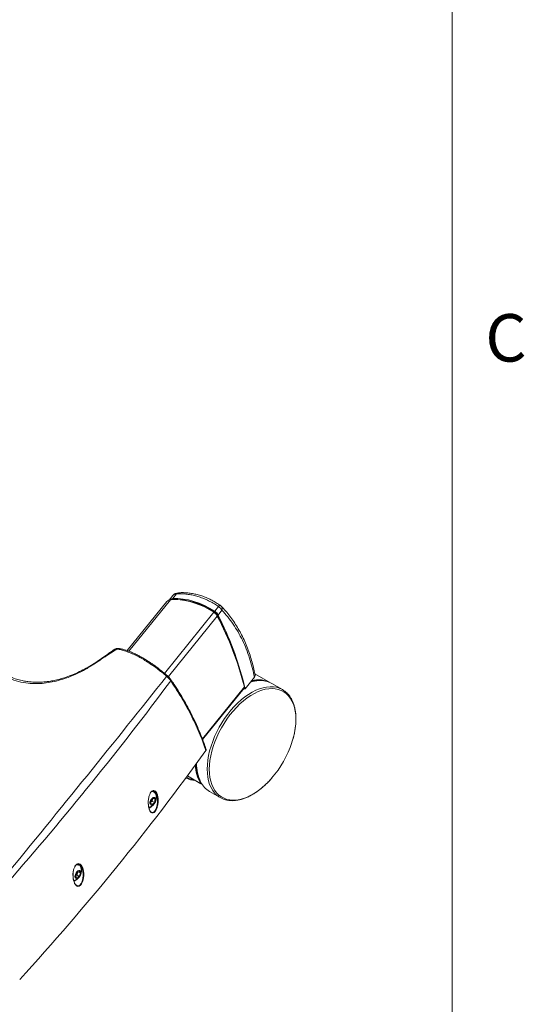
# Model space of a CAD drawing. Units: inches. Extents: x 8 to 265, y 4 to 173.
# Drawn here: x 248 to 264, y 89 to 120 of the extents above; entities that cross this region are included whole.
import ezdxf

# ---------------------------------------------------------------- set-up
doc = ezdxf.new("R2010")
doc.units = ezdxf.units.IN
doc.header["$LTSCALE"] = 16
doc.header["$MEASUREMENT"] = 0
doc.styles.add('SLDTEXTSTYLE0', font='TXT', dxfattribs={"width": 0.75})

msp = doc.modelspace()

# ---------------------------------------------------------------- linework, layer by layer
at = {"color": 7, "linetype": 'Continuous', "lineweight": 0}
msp.add_line((262.02, 6.273), (262.02, 170.273), dxfattribs=at)
at = {"color": 7, "linetype": 'Continuous', "lineweight": 15}
for p, q in [((253.201, 101.496), (253.09, 101.359)), ((253.199, 101.402), (253.32, 101.552)), ((253.016, 101.31), (251.762, 99.759)), ((254.644, 101.152), (254.524, 101.004)), ((254.632, 100.884), (254.753, 101.033)), ((255.78, 98.92), (255.486, 98.557)), ((256.289, 98.744), (255.794, 99.03)), ((256.664, 98.528), (256.328, 98.722)), ((254.143, 96.953), (255.453, 98.575)), ((255.439, 98.557), (255.459, 98.552)), ((253.662, 95.802), (254.084, 95.558)), ((254.084, 95.558), (254.104, 95.57)), ((254.084, 95.56), (254.084, 95.558)), ((252.613, 95.293), (252.591, 95.306)), ((254.359, 95.312), (254.695, 95.118)), ((252.496, 94.939), (252.519, 95.037)), ((252.548, 94.903), (252.496, 94.939)), ((252.504, 94.972), (252.511, 94.977)), ((252.511, 94.977), (252.504, 94.971)), ((252.549, 95.009), (252.511, 94.977)), ((252.519, 95.037), (252.594, 95.099)), ((252.623, 94.966), (252.548, 94.903)), ((252.56, 95.057), (252.549, 95.009)), ((252.549, 95.009), (252.623, 94.966)), ((252.564, 95.074), (252.56, 95.057)), ((252.59, 95.096), (252.646, 95.064)), ((252.594, 95.099), (252.646, 95.064)), ((252.646, 95.064), (252.623, 94.966)), ((250.248, 92.981), (250.226, 92.994)), ((250.104, 92.925), (250.112, 92.939)), ((250.13, 92.649), (250.172, 92.748)), ((250.188, 92.723), (250.168, 92.674)), ((250.172, 92.748), (250.248, 92.788)), ((250.207, 92.766), (250.188, 92.723)), ((250.214, 92.77), (250.283, 92.73)), ((250.283, 92.73), (250.242, 92.631)), ((250.248, 92.788), (250.283, 92.73)), ((250.165, 92.591), (250.13, 92.649)), ((250.168, 92.674), (250.133, 92.656)), ((250.242, 92.631), (250.165, 92.591)), ((250.168, 92.674), (250.242, 92.631))]:
    msp.add_line(p, q, dxfattribs=at)
at = {"color": 8, "linetype": 'Continuous', "lineweight": 15}
for p, q in [((253.129, 101.366), (251.816, 99.739)), ((252.939, 99.041), (254.497, 100.971)), ((254.606, 100.851), (253.061, 98.938)), ((254.136, 96.972), (255.46, 98.612)), ((253.662, 95.803), (254.084, 95.56)), ((254.081, 95.567), (254.099, 95.578)), ((250.112, 92.949), (250.103, 92.933))]:
    msp.add_line(p, q, dxfattribs=at)
at = {"color": 7, "linetype": 'Continuous', "lineweight": 15, "flags": 128}
for points in [[(253.129, 101.366), (253.277, 101.37), (253.429, 101.362), (253.583, 101.342), (253.738, 101.309), (253.894, 101.264), (254.049, 101.207), (254.202, 101.139), (254.352, 101.06), (254.497, 100.971)], [(251.353, 99.793), (251.362, 99.8), (251.394, 99.811), (251.436, 99.81), (251.436, 99.81), (251.436, 99.81)], [(252.687, 95.209), (252.703, 95.152), (252.715, 95.043), (252.713, 94.955), (252.694, 94.836), (252.66, 94.742), (252.619, 94.68), (252.576, 94.65), (252.533, 94.651), (252.492, 94.683), (252.456, 94.75), (252.432, 94.841), (252.43, 94.855), (252.429, 94.86), (252.422, 94.984), (252.422, 94.984)], [(252.591, 95.306), (252.563, 95.316), (252.553, 95.318)], [(252.479, 94.982), (252.475, 94.943), (252.481, 94.91), (252.496, 94.887), (252.52, 94.877), (252.55, 94.88), (252.582, 94.896), (252.612, 94.924), (252.638, 94.96), (252.657, 95), (252.667, 95.041), (252.666, 95.077), (252.655, 95.105), (252.635, 95.122), (252.608, 95.126), (252.577, 95.116), (252.545, 95.094), (252.516, 95.061), (252.493, 95.023), (252.479, 94.982)], [(252.56, 95.057), (252.562, 95.068), (252.563, 95.073)], [(250.226, 92.994), (250.203, 93.004), (250.167, 93.007)], [(250.313, 92.934), (250.326, 92.909), (250.358, 92.8), (250.369, 92.674), (250.357, 92.551), (250.324, 92.444), (250.305, 92.406), (250.262, 92.352), (250.215, 92.33), (250.168, 92.338), (250.122, 92.38), (250.081, 92.462), (250.053, 92.579), (250.048, 92.711), (250.063, 92.83), (250.063, 92.83)], [(250.125, 92.703), (250.113, 92.662), (250.11, 92.624), (250.118, 92.593), (250.136, 92.572), (250.161, 92.565), (250.192, 92.57), (250.223, 92.589), (250.253, 92.619), (250.278, 92.656), (250.296, 92.697), (250.303, 92.737), (250.3, 92.772), (250.287, 92.798), (250.266, 92.812), (250.237, 92.813), (250.206, 92.801), (250.175, 92.776), (250.147, 92.743), (250.125, 92.703)]]:
    msp.add_lwpolyline(points, dxfattribs=at)
at = {"color": 8, "linetype": 'Continuous', "lineweight": 15, "flags": 128}
for points in [[(254.287, 96.019), (254.292, 96.157), (254.307, 96.299), (254.331, 96.444), (254.365, 96.593), (254.408, 96.743), (254.46, 96.893), (254.52, 97.043), (254.589, 97.192), (254.665, 97.338), (254.748, 97.48), (254.838, 97.618), (254.934, 97.75), (255.035, 97.875), (255.14, 97.994), (255.249, 98.104), (255.362, 98.205), (255.476, 98.296), (255.592, 98.377), (255.709, 98.447), (255.825, 98.506), (255.94, 98.553), (256.054, 98.587), (256.165, 98.61), (256.272, 98.62), (256.376, 98.617), (256.474, 98.602), (256.494, 98.597)], [(256.959, 96.853), (256.965, 96.868), (257.008, 97.018), (257.042, 97.165), (257.066, 97.31), (257.081, 97.451), (257.086, 97.588), (257.081, 97.719), (257.066, 97.843), (257.042, 97.96), (257.008, 98.068), (256.965, 98.168), (256.912, 98.257), (256.852, 98.336), (256.783, 98.404), (256.706, 98.46), (256.622, 98.504), (256.532, 98.536), (256.436, 98.556), (256.335, 98.563), (256.229, 98.557), (256.12, 98.538), (256.008, 98.507), (255.894, 98.464), (255.778, 98.409), (255.662, 98.342), (255.547, 98.264), (255.432, 98.175), (255.32, 98.077), (255.211, 97.969), (255.105, 97.853), (255.004, 97.729), (254.908, 97.599), (254.818, 97.463), (254.734, 97.322), (254.658, 97.177), (254.589, 97.03), (254.528, 96.88), (254.476, 96.731), (254.432, 96.582), (254.398, 96.434), (254.374, 96.289), (254.359, 96.148), (254.354, 96.011), (254.354, 96.011)], [(254.551, 95.23), (254.52, 95.264), (254.46, 95.344), (254.408, 95.435), (254.365, 95.535), (254.331, 95.645), (254.307, 95.763), (254.292, 95.888), (254.287, 96.019)], [(254.354, 96.011), (254.359, 95.88), (254.374, 95.756), (254.398, 95.639), (254.432, 95.531), (254.476, 95.432), (254.528, 95.342), (254.589, 95.263), (254.658, 95.196), (254.734, 95.139), (254.818, 95.095), (254.908, 95.063), (255.004, 95.043), (255.105, 95.037), (255.211, 95.042), (255.32, 95.061), (255.432, 95.092), (255.547, 95.135), (255.662, 95.191), (255.778, 95.257), (255.894, 95.336), (256.008, 95.424), (256.12, 95.523), (256.229, 95.63), (256.323, 95.732)], [(252.684, 95.111), (252.689, 95.157), (252.687, 95.209)]]:
    msp.add_lwpolyline(points, dxfattribs=at)
at = {"color": 7, "linetype": 'Continuous', "lineweight": 15}
for centre, radius, start, end in [((253.226, 101.386), 0.0316, 149.3166, 200.5963), ((253.395, 101.339), 0.25, 93.8733, 141.0702), ((253.136, 101.208), 0.158, 92.3853, 139.5964), ((254.466, 100.88), 0.324, 28.0066, 56.8823), ((254.553, 100.989), 0.25, 43.9091, 55.2769), ((254.32, 100.699), 0.324, 28.0066, 56.8823), ((254.665, 100.892), 0.179, 141.5382, 150.4949), ((245.614, 96.142), 10.151, 14.0806, 27.6423), ((254.597, 100.919), 0.0501, 283.1069, 315.5056), ((255.421, 98.6), 0.0406, 322.8867, 16.8013), ((255.915, 98.06), 0.779, 59.6463, 106.9767), ((255.97, 98.075), 0.739, 61.0128, 93.6375), ((256.329, 97.949), 0.669, 44.348, 75.7931), ((253.859, 97.874), 3.264, 319.0051, 341.7735), ((255.121, 96.178), 1.206, 181.5192, 210.4348), ((253.955, 96.355), 0.701, 240.3916, 266.8699), ((254.731, 95.936), 0.726, 206.6528, 239.2712), ((252.377, 95.114), 0.307, 281.8195, 26.0178), ((252.558, 95.2), 0.106, 26.8649, 112.0684), ((255.029, 95.697), 0.668, 224.2588, 255.8628), ((252.411, 95.094), 0.154, 310.7857, 346.2871), ((250.191, 92.883), 0.111, 28.8213, 116.9827), ((250.012, 92.802), 0.307, 281.3373, 26.0178), ((250.056, 92.776), 0.142, 302.5651, 338.2984), ((250.068, 92.775), 0.131, 336.5519, 354.2139)]:
    msp.add_arc(centre, radius, start, end, dxfattribs=at)
at = {"color": 8, "linetype": 'Continuous', "lineweight": 15}
for centre, radius, start, end in [((253.322, 101.392), 0.16, 90.8185, 139.3989), ((253.389, 101.506), 0.0824, 97.2406, 146.8085), ((254.73, 101.099), 0.101, 109.4933, 148.4096), ((254.631, 101.081), 0.131, 338.334, 38.3402), ((255.983, 97.741), 1.074, 93.2125, 107.9189), ((255.237, 96.174), 1.286, 179.0119, 205.9704), ((253.98, 96.342), 0.671, 239.0842, 260.9596), ((252.671, 95.176), 0.0368, 63.8528, 95.0617), ((252.308, 95.089), 0.335, 294.1479, 317.6962), ((250.299, 92.904), 0.0335, 65.0908, 107.9198), ((250.055, 92.855), 0.27, 348.1515, 17.0776), ((249.942, 92.78), 0.338, 293.7929, 317.5411)]:
    msp.add_arc(centre, radius, start, end, dxfattribs=at)
at = {"color": 7, "linetype": 'Continuous', "lineweight": 15}
for centre, major_axis, ratio, start_param, end_param in [((253.273, 101.187), (0.192, -0.16), 0.749255, 2.459373, 3.05189), ((253.782, 99.673), (1.523, -1.265), 0.750052, 1.711189, 2.460235), ((253.79, 99.683), (1.539, -1.278), 0.749952, 1.711081, 2.460127), ((254.424, 100.829), (0.177, -0.147), 0.750052, 1.046694, 1.711189), ((254.432, 100.839), (0.192, -0.16), 0.749255, 1.045832, 1.710327), ((246.633, 99.087), (7.692, -6.39), 0.750032, 0.793947, 1.046672), ((236.339, 85.49), (31.779, 36.812), 0.087197, 4.981037, 5.160678), ((228.062, 99.2), (33.97, 32.863), 0.404423, 4.916604, 5.097278), ((246.669, 99.131), (7.86, -6.183), 0.729924, 0.754725, 0.774247), ((227.95, 103.593), (32.848, 32.562), 0.531681, 4.809515, 5.014341)]:
    msp.add_ellipse(centre, major_axis=major_axis, ratio=ratio, start_param=start_param, end_param=end_param, dxfattribs=at)
at = {"color": 8, "linetype": 'Continuous', "lineweight": 15}
for centre, major_axis, ratio, start_param, end_param in [((253.265, 101.177), (0.177, -0.147), 0.750052, 2.460235, 2.690376), ((246.625, 99.077), (7.677, -6.378), 0.750052, 0.951401, 1.046694), ((246.66, 99.12), (7.844, -6.171), 0.729904, 0.755202, 0.75802)]:
    msp.add_ellipse(centre, major_axis=major_axis, ratio=ratio, start_param=start_param, end_param=end_param, dxfattribs=at)
at = {"color": 7, "linetype": 'Continuous', "lineweight": 15}
for points, knots in [([(253.32, 101.552), (253.368, 101.554), (253.464, 101.557), (253.613, 101.548), (253.766, 101.527), (253.919, 101.492), (254.071, 101.446), (254.22, 101.388), (254.369, 101.318), (254.511, 101.24), (254.601, 101.18), (254.644, 101.152)], [0, 0, 0, 0, 0.110124, 0.221009, 0.334297, 0.448417, 0.558544, 0.669434, 0.782732, 0.896861, 1, 1, 1, 1]), ([(254.695, 101.192), (254.676, 101.205), (254.615, 101.249), (254.505, 101.315), (254.366, 101.388), (254.224, 101.45), (254.079, 101.502), (253.934, 101.542), (253.789, 101.57), (253.644, 101.587), (253.507, 101.594), (253.419, 101.589), (253.378, 101.587)], [0, 0, 0, 0, 0.046067, 0.154714, 0.263535, 0.372282, 0.480758, 0.588276, 0.694492, 0.801109, 0.908204, 1, 1, 1, 1]), ([(255.801, 99), (255.789, 99.056), (255.762, 99.19), (255.709, 99.395), (255.642, 99.617), (255.565, 99.834), (255.476, 100.049), (255.377, 100.254), (255.271, 100.449), (255.157, 100.633), (255.035, 100.808), (254.905, 100.971), (254.804, 101.089), (254.744, 101.149), (254.732, 101.161)], [0, 0, 0, 0, 0.068484, 0.161041, 0.250243, 0.344812, 0.438633, 0.531418, 0.622975, 0.712783, 0.801461, 0.890101, 0.978612, 1, 1, 1, 1]), ([(254.753, 101.033), (254.814, 100.964), (254.939, 100.827), (255.108, 100.597), (255.263, 100.351), (255.402, 100.089), (255.523, 99.814), (255.627, 99.527), (255.715, 99.229), (255.758, 99.023), (255.78, 98.92)], [0, 0, 0, 0, 0.122886, 0.246367, 0.371624, 0.49746, 0.621859, 0.746765, 0.87315, 1, 1, 1, 1]), ([(251.503, 99.826), (251.498, 99.827), (251.484, 99.829), (251.451, 99.83), (251.411, 99.824), (251.377, 99.812), (251.36, 99.799), (251.356, 99.795)], [0, 0, 0, 0, 0.106591, 0.339309, 0.622035, 0.88882, 1, 1, 1, 1]), ([(247.759, 99.002), (247.848, 98.961), (248.028, 98.88), (248.323, 98.779), (248.612, 98.728), (248.886, 98.714), (249.139, 98.728), (249.394, 98.767), (249.676, 98.837), (249.981, 98.943), (250.302, 99.091), (250.577, 99.246), (250.81, 99.395), (251.009, 99.538), (251.228, 99.675), (251.368, 99.766), (251.436, 99.81)], [0, 0, 0, 0, 0.082514, 0.164789, 0.247472, 0.310963, 0.374127, 0.4376, 0.501437, 0.585748, 0.670153, 0.755166, 0.812876, 0.871864, 0.93728, 1, 1, 1, 1]), ([(251.352, 99.794), (251.312, 99.766), (251.213, 99.695), (251.044, 99.578), (250.864, 99.448), (250.675, 99.326), (250.474, 99.208), (250.262, 99.098), (250.049, 99.002), (249.84, 98.923), (249.639, 98.861), (249.461, 98.818), (249.308, 98.79), (249.188, 98.775), (249.097, 98.767), (249.031, 98.763), (248.974, 98.762), (248.91, 98.761), (248.825, 98.762), (248.716, 98.769), (248.584, 98.784), (248.431, 98.812), (248.26, 98.858), (248.076, 98.926), (247.91, 98.995), (247.814, 99.046), (247.777, 99.065)], [0, 0, 0, 0, 0.0392374, 0.0994828, 0.1553624, 0.2055448, 0.2686111, 0.3273435, 0.3810789, 0.4392758, 0.4910407, 0.5364444, 0.5750244, 0.6066679, 0.6278925, 0.6444858, 0.6567978, 0.6723916, 0.6944249, 0.7229687, 0.7581888, 0.7998795, 0.847614, 0.9016747, 0.9618697, 1, 1, 1, 1]), ([(251.436, 99.81), (251.48, 99.803), (251.569, 99.788), (251.717, 99.744), (251.876, 99.684), (252.04, 99.609), (252.202, 99.523), (252.364, 99.427), (252.532, 99.318), (252.697, 99.199), (252.855, 99.076), (252.956, 98.991), (253.005, 98.948), (253.005, 98.948)], [0, 0, 0, 0, 0.106154, 0.213185, 0.32313, 0.43416, 0.529507, 0.625699, 0.724711, 0.824763, 0.911984, 0.999999, 1, 1, 1, 1]), ([(253.035, 98.96), (253.028, 98.966), (252.975, 99.012), (252.881, 99.09), (252.757, 99.19), (252.644, 99.276), (252.537, 99.352), (252.427, 99.424), (252.312, 99.496), (252.193, 99.565), (252.074, 99.628), (251.957, 99.683), (251.842, 99.731), (251.729, 99.772), (251.62, 99.803), (251.545, 99.821), (251.508, 99.825), (251.506, 99.826)], [0, 0, 0, 0, 0.013843, 0.096158, 0.1694, 0.236148, 0.298442, 0.362001, 0.435862, 0.511325, 0.588335, 0.666616, 0.745861, 0.826214, 0.909409, 0.993804, 1, 1, 1, 1]), ([(253.005, 98.948), (253.011, 98.952), (253.021, 98.959), (253.032, 98.963), (253.035, 98.961), (253.036, 98.96)], [0, 0, 0, 0, 0.356247, 0.712494, 1, 1, 1, 1]), ([(253.005, 98.948), (253.005, 98.948), (253.025, 98.932), (253.069, 98.892), (253.111, 98.842), (253.131, 98.811), (253.135, 98.806), (253.135, 98.806)], [0, 0, 0, 0, 0.000012, 0.397441, 0.892711, 0.999988, 1, 1, 1, 1]), ([(253.136, 98.852), (253.133, 98.855), (253.121, 98.872), (253.094, 98.905), (253.062, 98.938), (253.042, 98.956), (253.036, 98.961)], [0, 0, 0, 0, 0.087624, 0.457717, 0.845717, 1, 1, 1, 1]), ([(255.78, 98.92), (255.79, 98.935), (255.807, 98.961), (255.8, 98.988), (255.798, 98.999)], [0, 0, 0, 0, 0.59704, 1, 1, 1, 1]), ([(253.134, 98.805), (253.137, 98.813), (253.143, 98.827), (253.142, 98.842), (253.137, 98.849), (253.135, 98.851)], [0, 0, 0, 0, 0.390602, 0.781203, 1, 1, 1, 1]), ([(253.134, 98.805), (253.134, 98.805), (253.198, 98.712), (253.321, 98.525), (253.494, 98.243), (253.656, 97.958), (253.805, 97.671), (253.943, 97.383), (254.096, 97.027), (254.193, 96.766), (254.248, 96.603), (254.248, 96.603)], [0, 0, 0, 0, 0.000001, 0.130051, 0.260101, 0.390147, 0.520193, 0.650244, 0.780295, 0.999999, 1, 1, 1, 1]), ([(254.255, 96.643), (254.233, 96.707), (254.182, 96.857), (254.09, 97.095), (253.977, 97.362), (253.851, 97.633), (253.711, 97.906), (253.564, 98.174), (253.408, 98.434), (253.265, 98.66), (253.172, 98.796), (253.135, 98.851)], [0, 0, 0, 0, 0.085368, 0.199718, 0.319475, 0.442541, 0.5659, 0.689482, 0.807986, 0.923607, 1, 1, 1, 1]), ([(255.444, 98.721), (255.444, 98.721), (255.443, 98.721), (255.441, 98.719), (255.437, 98.716), (255.434, 98.715), (255.432, 98.714)], [0, 0, 0, 0, 0.060743, 0.273049, 0.695485, 1, 1, 1, 1]), ([(255.912, 98.814), (255.896, 98.814), (255.846, 98.812), (255.762, 98.799), (255.692, 98.78), (255.659, 98.771)], [0, 0, 0, 0, 0.195123, 0.612115, 1, 1, 1, 1]), ([(255.459, 98.552), (255.461, 98.551), (255.466, 98.55), (255.473, 98.551), (255.48, 98.552), (255.484, 98.555), (255.486, 98.556), (255.486, 98.557)], [0, 0, 0, 0, 0.2215072, 0.4430838, 0.6624177, 0.8765472, 1, 1, 1, 1]), ([(256.963, 96.86), (256.97, 96.884), (256.994, 96.955), (257.025, 97.074), (257.055, 97.215), (257.076, 97.354), (257.088, 97.49), (257.091, 97.621), (257.086, 97.748), (257.071, 97.869), (257.047, 97.983), (257.014, 98.09), (256.972, 98.189), (256.921, 98.279), (256.87, 98.353), (256.831, 98.392), (256.816, 98.408)], [0, 0, 0, 0, 0.0378425, 0.1136493, 0.1895044, 0.2654143, 0.3413832, 0.4174104, 0.4934876, 0.5695935, 0.6456726, 0.7216542, 0.7974399, 0.8729125, 0.9479585, 1, 1, 1, 1]), ([(254.248, 96.603), (254.252, 96.61), (254.26, 96.623), (254.255, 96.637), (254.254, 96.642)], [0, 0, 0, 0, 0.584291, 1, 1, 1, 1]), ([(253.943, 96.189), (253.943, 96.182), (253.943, 96.132), (253.951, 96.044), (253.968, 95.926), (253.994, 95.815), (254.029, 95.711), (254.059, 95.649), (254.074, 95.618)], [0, 0, 0, 0, 0.0303017, 0.2244665, 0.4186546, 0.6127909, 0.8067762, 1, 1, 1, 1]), ([(254.084, 95.56), (254.084, 95.561), (254.083, 95.563), (254.081, 95.566), (254.081, 95.567)], [0, 0, 0, 0, 0.74769, 1, 1, 1, 1]), ([(254.877, 95.046), (254.894, 95.042), (254.941, 95.029), (255.024, 95.02), (255.125, 95.02), (255.23, 95.031), (255.337, 95.053), (255.448, 95.087), (255.559, 95.133), (255.671, 95.188), (255.784, 95.255), (255.895, 95.331), (256.005, 95.417), (256.113, 95.511), (256.216, 95.612), (256.281, 95.684), (256.313, 95.719)], [0, 0, 0, 0, 0.0389789, 0.1116938, 0.1848336, 0.258436, 0.3324565, 0.4068026, 0.4813686, 0.5560607, 0.6308074, 0.7055527, 0.7802697, 0.8549473, 0.9295829, 1, 1, 1, 1]), ([(252.511, 95.291), (252.521, 95.302), (252.533, 95.316), (252.548, 95.322), (252.55, 95.323)], [0, 0, 0, 0, 0.798921, 1, 1, 1, 1]), ([(252.687, 95.209), (252.682, 95.223), (252.671, 95.258), (252.644, 95.301), (252.605, 95.327), (252.572, 95.329), (252.554, 95.324), (252.55, 95.323)], [0, 0, 0, 0, 0.164832, 0.425561, 0.688812, 0.93477, 1, 1, 1, 1]), ([(252.653, 94.699), (252.661, 94.709), (252.685, 94.741), (252.715, 94.829), (252.736, 94.939), (252.74, 95.053), (252.729, 95.161), (252.699, 95.255), (252.668, 95.308), (252.65, 95.318), (252.649, 95.318)], [0, 0, 0, 0, 0.073966, 0.2374, 0.411154, 0.533315, 0.688611, 0.844377, 0.988526, 1, 1, 1, 1]), ([(250.112, 92.939), (250.113, 92.942), (250.123, 92.96), (250.141, 92.984), (250.159, 92.997), (250.168, 93.003)], [0, 0, 0, 0, 0.098412, 0.582928, 1, 1, 1, 1]), ([(250.313, 92.934), (250.31, 92.94), (250.297, 92.966), (250.268, 93), (250.229, 93.018), (250.194, 93.018), (250.175, 93.011), (250.165, 93.007)], [0, 0, 0, 0, 0.094148, 0.377133, 0.664738, 0.83002, 1, 1, 1, 1]), ([(250.273, 92.339), (250.289, 92.356), (250.314, 92.381), (250.35, 92.451), (250.379, 92.543), (250.394, 92.673), (250.386, 92.806), (250.353, 92.917), (250.319, 92.983), (250.297, 92.996), (250.295, 92.998)], [0, 0, 0, 0, 0.1311877, 0.2000946, 0.3610562, 0.5219544, 0.6853909, 0.8419867, 0.9845791, 1, 1, 1, 1]), ([(250.103, 92.933), (250.103, 92.933), (250.089, 92.906), (250.066, 92.836), (250.047, 92.713), (250.051, 92.577), (250.078, 92.455), (250.118, 92.369), (250.15, 92.345), (250.163, 92.335)], [0, 0, 0, 0, 0.000455, 0.165311, 0.347101, 0.537899, 0.721876, 0.886217, 1, 1, 1, 1])]:
    msp.add_open_spline(points, degree=3, knots=knots, dxfattribs=at)
at = {"color": 8, "linetype": 'Continuous', "lineweight": 15}
for points, knots in [([(251.436, 99.81), (251.447, 99.816), (251.47, 99.828), (251.494, 99.827), (251.506, 99.826)], [0, 0, 0, 0, 0.506968, 1, 1, 1, 1]), ([(252.649, 95.318), (252.634, 95.328), (252.605, 95.348), (252.556, 95.338), (252.509, 95.297), (252.467, 95.222), (252.436, 95.115), (252.421, 94.986), (252.428, 94.899), (252.431, 94.856)], [0, 0, 0, 0, 0.11538, 0.239418, 0.369275, 0.511255, 0.668301, 0.837117, 1, 1, 1, 1]), ([(252.431, 94.856), (252.432, 94.854), (252.437, 94.813), (252.454, 94.74), (252.493, 94.667), (252.538, 94.632), (252.585, 94.632), (252.625, 94.655), (252.646, 94.688), (252.653, 94.699)], [0, 0, 0, 0, 0.0086111, 0.2163106, 0.3992798, 0.5663654, 0.7311486, 0.9045095, 1, 1, 1, 1]), ([(250.295, 92.998), (250.279, 93.01), (250.248, 93.036), (250.195, 93.033), (250.148, 93.003), (250.123, 92.966), (250.112, 92.949)], [0, 0, 0, 0, 0.246926, 0.511036, 0.777648, 1, 1, 1, 1]), ([(250.163, 92.335), (250.166, 92.331), (250.185, 92.313), (250.224, 92.311), (250.256, 92.33), (250.273, 92.339)], [0, 0, 0, 0, 0.103136, 0.54811, 1, 1, 1, 1])]:
    msp.add_open_spline(points, degree=3, knots=knots, dxfattribs=at)

# ---------------------------------------------------------------- texts
at = {"color": 7, "linetype": 'Continuous', "lineweight": 0, "insert": (263.069, 110.389), "char_height": 1.5, "attachment_point": 1, "style": 'SLDTEXTSTYLE0'}
msp.add_mtext('C', dxfattribs=at)

doc.saveas('drawing.dxf')
